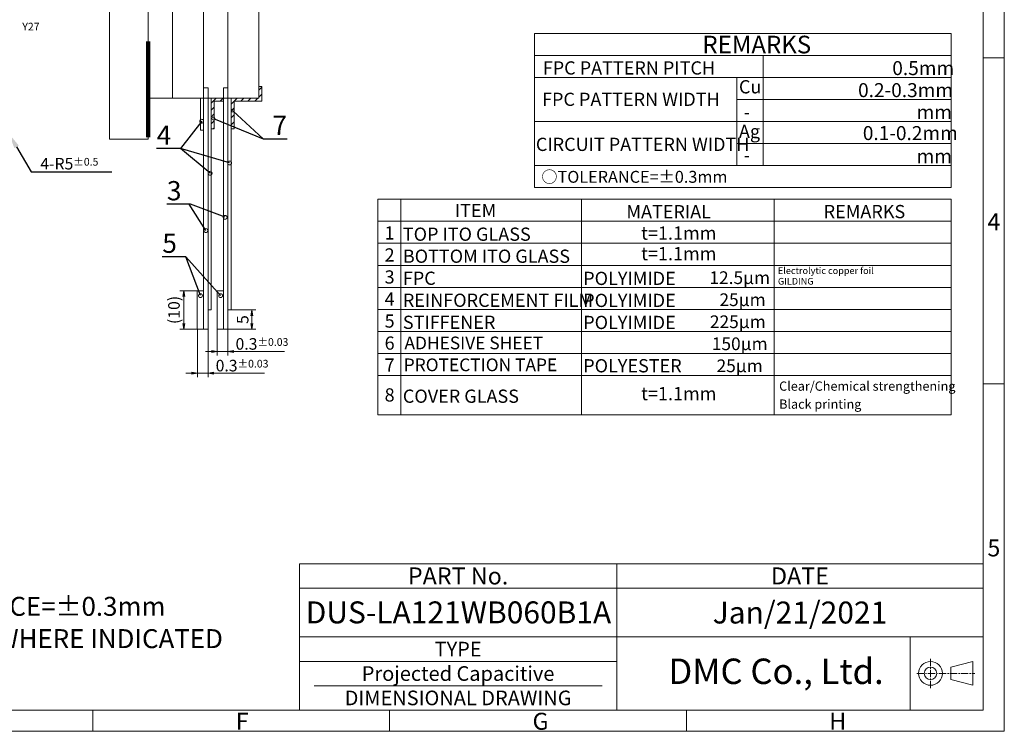
# Model space of a CAD drawing. Units: millimetres. Extents: x 2721 to 3348, y -332 to 103.
# Drawn here: x 3093 to 3348, y -332 to -147 of the extents above; entities that cross this region are included whole.
import ezdxf
from ezdxf import colors
from ezdxf.entities.mleader import LeaderData, LeaderLine
from ezdxf.enums import TextEntityAlignment as Align
from ezdxf.math import Vec2, Vec3

# ---------------------------------------------------------------- set-up
doc = ezdxf.new("R2010")
doc.units = ezdxf.units.MM
doc.header["$LTSCALE"] = 10
doc.linetypes.add('CENTER2', pattern=[28.575, 19.05, -3.175, 3.175, -3.175])
for name, color, linetype in [('回02-寸法', 7, 'Continuous'), ('回03-記事', 7, 'Continuous'), ('回05-図面枠', 7, 'Continuous'), ('回06-記事', 7, 'Continuous'), ('回07-寸法', 7, 'Continuous'), ('回90-図面枠', 7, 'Continuous')]:
    doc.layers.add(name, color=color, linetype=linetype)
doc.styles.add('4mm', font='isocp.shx', dxfattribs={"height": 4, "bigfont": 'bigfont.shx'})
doc.styles.get("Standard").update_dxf_attribs({"font": 'isocp.shx', "height": 3, "bigfont": 'bigfont.shx'})
doc.dimstyles.new('DMC', dxfattribs={"dimtxt": 3, "dimasz": 2, "dimexe": 1, "dimexo": 0, "dimgap": 0.5, "dimtad": 3, "dimdsep": 46, "dimtxsty": 'Standard', "dimblk": 'OPEN', "dimcen": 2, "dimclrd": 5, "dimclre": 5, "dimclrt": 5, "dimadec": 0, "dimazin": 0, "dimtfac": 0.7, "dimtmove": 0, "dimatfit": 0, "dimldrblk": 'OPEN', "dimfxl": 1, "dimarcsym": 0})
pattern_1 = [(45, (691.1187, 225.1714), (-0.8980256, 0.8980256), [])]

# ---------------------------------------------------------------- blocks, each defined once
blk = doc.blocks.new('_DotSmall')
at = {"color": 0, "linetype": 'ByBlock', "lineweight": 5, "const_width": 0.5}
blk.add_lwpolyline([(-0.0625, 0, 1), (0.0625, 0, 1)], format="xyb", close=True, dxfattribs=at)
blk = doc.blocks.new('_Open')
at = {"color": 0, "linetype": 'Continuous', "lineweight": -2}
for p, q in [((-1, 0.17), (0, 0)), ((-1, -0.17), (0, 0)), ((0, 0), (-1, 0))]:
    blk.add_line(p, q, dxfattribs=at)
blk = doc.blocks.new('*D8')
at = {"layer": 'Defpoints', "color": 0, "linetype": 'Continuous', "lineweight": 13, "ltscale": 10}
for p in [(3148.39, -158.16), (3151.19, -158.16), (3151.19, -169.61)]:
    blk.add_point(p, dxfattribs=at)
at = {"layer": '回03-記事', "color": 5, "linetype": 'Continuous', "lineweight": 13, "ltscale": 10}
for p, q in [((3148.39, -158.16), (3148.39, -170.61)), ((3151.19, -158.16), (3151.19, -170.61)), ((3146.89, -169.61), (3145.39, -169.61)), ((3148.39, -169.61), (3151.19, -169.61)), ((3152.69, -169.61), (3165.82, -169.61))]:
    blk.add_line(p, q, dxfattribs=at)
at = {"layer": '回03-記事', "color": 5, "linetype": 'Continuous', "lineweight": 13, "ltscale": 10, "xscale": 1.5, "yscale": 1.5, "zscale": 1.5}
blk.add_blockref('_Open', (3148.39, -169.61), dxfattribs=at)
at = {"layer": '回03-記事', "color": 5, "linetype": 'Continuous', "lineweight": 13, "ltscale": 10, "xscale": 1.5, "yscale": 1.5, "zscale": 1.5, "rotation": 180}
blk.add_blockref('_Open', (3151.19, -169.61), dxfattribs=at)
at = {"layer": '回03-記事', "color": 5, "linetype": 'Continuous', "lineweight": 13, "ltscale": 10, "insert": (3160, -167.61), "char_height": 3, "attachment_point": 5}
blk.add_mtext('0.3{\\H0.66667x;±0.03}', dxfattribs=at)
blk = doc.blocks.new('*D7')
at = {"layer": 'Defpoints', "color": 0, "linetype": 'Continuous', "lineweight": 13, "ltscale": 10}
for p in [(3153.54, -158.16), (3156.34, -158.16), (3156.34, -163.98)]:
    blk.add_point(p, dxfattribs=at)
at = {"layer": '回03-記事', "color": 5, "linetype": 'Continuous', "lineweight": 13, "ltscale": 10}
for p, q in [((3153.54, -158.16), (3153.54, -164.98)), ((3156.34, -158.16), (3156.34, -164.98)), ((3152.04, -163.98), (3150.54, -163.98)), ((3153.54, -163.98), (3156.34, -163.98)), ((3157.84, -163.98), (3170.98, -163.98))]:
    blk.add_line(p, q, dxfattribs=at)
at = {"layer": '回03-記事', "color": 5, "linetype": 'Continuous', "lineweight": 13, "ltscale": 10, "xscale": 1.5, "yscale": 1.5, "zscale": 1.5}
blk.add_blockref('_Open', (3153.54, -163.98), dxfattribs=at)
at = {"layer": '回03-記事', "color": 5, "linetype": 'Continuous', "lineweight": 13, "ltscale": 10, "xscale": 1.5, "yscale": 1.5, "zscale": 1.5, "rotation": 180}
blk.add_blockref('_Open', (3156.34, -163.98), dxfattribs=at)
at = {"layer": '回03-記事', "color": 5, "linetype": 'Continuous', "lineweight": 13, "ltscale": 10, "insert": (3165.16, -161.98), "char_height": 3, "attachment_point": 5}
blk.add_mtext('0.3{\\H0.66667x;±0.03}', dxfattribs=at)
blk = doc.blocks.new('*D6')
at = {"layer": 'Defpoints', "color": 0, "linetype": 'Continuous', "lineweight": 13, "ltscale": 10}
for p in [(3148.39, -148.16), (3144.86, -158.16), (3148.39, -158.16)]:
    blk.add_point(p, dxfattribs=at)
at = {"layer": '回03-記事', "color": 5, "linetype": 'Continuous', "lineweight": 13, "ltscale": 10}
for p, q in [((3148.39, -148.16), (3143.86, -148.16)), ((3144.86, -149.66), (3144.86, -156.66)), ((3148.39, -158.16), (3143.86, -158.16))]:
    blk.add_line(p, q, dxfattribs=at)
at = {"layer": '回03-記事', "color": 5, "linetype": 'Continuous', "lineweight": 13, "ltscale": 10, "xscale": 1.5, "yscale": 1.5, "zscale": 1.5}
for p, rotation in [((3144.86, -148.16), 90), ((3144.86, -158.16), 270)]:
    blk.add_blockref('_Open', p, dxfattribs=dict(at, rotation=rotation))
at = {"layer": '回03-記事', "color": 5, "linetype": 'Continuous', "lineweight": 13, "ltscale": 10, "insert": (3142.71, -153.16), "char_height": 3, "attachment_point": 5, "rotation": 90}
blk.add_mtext('(10)', dxfattribs=at)
blk = doc.blocks.new('*D5')
at = {"layer": 'Defpoints', "color": 0, "linetype": 'Continuous', "lineweight": 13, "ltscale": 10}
for p in [(3157.14, -153.16), (3162.54, -153.16), (3156.34, -158.16)]:
    blk.add_point(p, dxfattribs=at)
at = {"layer": '回03-記事', "color": 5, "linetype": 'Continuous', "lineweight": 13, "ltscale": 10}
for p, q in [((3157.14, -153.16), (3163.54, -153.16)), ((3162.54, -156.66), (3162.54, -154.66)), ((3156.34, -158.16), (3163.54, -158.16))]:
    blk.add_line(p, q, dxfattribs=at)
at = {"layer": '回03-記事', "color": 5, "linetype": 'Continuous', "lineweight": 13, "ltscale": 10, "xscale": 1.5, "yscale": 1.5, "zscale": 1.5}
for p, rotation in [((3162.54, -153.16), 90), ((3162.54, -158.16), 270)]:
    blk.add_blockref('_Open', p, dxfattribs=dict(at, rotation=rotation))
at = {"layer": '回03-記事', "color": 5, "linetype": 'Continuous', "lineweight": 13, "ltscale": 10, "insert": (3160.54, -155.66), "char_height": 3, "attachment_point": 5, "rotation": 90}
blk.add_mtext('5', dxfattribs=at)

msp = doc.modelspace()

# ---------------------------------------------------------------- hatches: boundary and pattern name
at = {"layer": '回03-記事', "linetype": 'Continuous', "lineweight": 13, "ltscale": 10}
h = msp.add_hatch(dxfattribs=at)
h.set_pattern_fill('ANSI31', scale=0.4)
h.set_pattern_definition(pattern_1)
h.paths.add_polyline_path([(3155.4169, -164.3117), (3154.6169, -164.3117), (3154.6169, -167.3117), (3147.4169, -167.3117), (3147.4169, -175.3117), (3148.2169, -175.3117), (3148.2169, -168.1117), (3155.4169, -168.1117)])
h = msp.add_hatch(dxfattribs=at)
h.set_pattern_fill('ANSI31', scale=0.4)
h.set_pattern_definition(pattern_1)
h.paths.add_polyline_path([(3145.4169, -168.1117), (3145.4169, -167.3117), (3142.2588, -167.3117), (3142.2588, -175.3117), (3143.0588, -175.3117), (3143.0588, -168.1117)])

# ---------------------------------------------------------------- linework, layer by layer
at = {"layer": '回03-記事', "color": 7, "linetype": 'Continuous', "lineweight": 13, "ltscale": 10}
for p, q in [((3154.6169, -164.3117), (3155.4169, -164.3117)), ((3154.6169, -167.3117), (3154.6169, -164.3117)), ((3155.4169, -164.3117), (3155.4169, -168.1117)), ((3142.2588, -167.3117), (3145.4169, -167.3117)), ((3142.2588, -175.3117), (3142.2588, -167.3117)), ((3143.0588, -168.1117), (3143.0588, -175.3117)), ((3145.4169, -168.1117), (3143.0588, -168.1117)), ((3145.4169, -167.3117), (3145.4169, -168.1117)), ((3147.4169, -167.3117), (3154.6169, -167.3117)), ((3147.4169, -175.3117), (3147.4169, -167.3117)), ((3148.2169, -168.1117), (3148.2169, -175.3117)), ((3155.4169, -168.1117), (3148.2169, -168.1117)), ((3143.0588, -175.3117), (3142.2588, -175.3117)), ((3148.2169, -175.3117), (3147.4169, -175.3117))]:
    msp.add_line(p, q, dxfattribs=at)
for points in [[(3125.9007, -177.9616), (3115.9007, -177.9616), (3115.9007, 36.6384), (3125.9007, 36.6384)], [(3125.9007, -167.3117), (3132.2588, -167.3117), (3132.2588, 18.9883), (3125.9007, 18.9883)], [(3132.2588, -167.3117), (3140.2588, -167.3117), (3140.2588, 18.9883), (3132.2588, 18.9883)], [(3140.2588, -167.3117), (3146.6169, -167.3117), (3146.6169, 18.9883), (3140.2588, 18.9883)], [(3146.6169, -167.3117), (3154.6169, -167.3117), (3154.6169, 18.9883), (3146.6169, 18.9883)], [(3140.2588, -164.6617), (3141.4588, -164.6617), (3141.4588, -227.3117), (3140.2588, -227.3117)], [(3145.4169, -164.6617), (3146.6169, -164.6617), (3146.6169, -227.3117), (3145.4169, -227.3117)], [(3139.4588, -167.3117), (3140.2588, -167.3117), (3140.2588, -175.5954), (3139.4588, -175.5954)], [(3141.4588, -167.3117), (3142.2588, -167.3117), (3142.2588, -222.3117), (3141.4588, -222.3117)], [(3146.6169, -167.3117), (3147.4169, -167.3117), (3147.4169, -222.3117), (3146.6169, -222.3117)], [(3138.6588, -217.3117), (3140.2588, -217.3117), (3140.2588, -227.3117), (3138.6588, -227.3117)], [(3143.8169, -217.3117), (3145.4169, -217.3117), (3145.4169, -227.3117), (3143.8169, -227.3117)]]:
    msp.add_lwpolyline(points, close=True, dxfattribs=at)
at = {"layer": '回03-記事', "color": 7, "linetype": 'Continuous', "lineweight": 13, "ltscale": 10, "const_width": 1.1}
msp.add_lwpolyline([(3125.9007, -152.5616), (3125.9007, -177.4616)], dxfattribs=at)
at = {"layer": '回05-図面枠', "color": 7, "lineweight": 13}
for p, q in [((3348.0402, -331.7172), (3348.0402, 102.7828)), ((3342.5402, 97.2828), (3342.5402, -326.2172)), ((3348.0402, -156.8172), (3342.5402, -156.8172)), ((3348.0402, -241.5172), (3342.5402, -241.5172)), ((3165.1322, -288.2012), (3165.1322, -326.2172)), ((3247.5002, -288.2012), (3247.5002, -326.2172)), ((3165.1322, -294.5372), (3342.5402, -294.5372)), ((3165.1322, -307.2092), (3342.5402, -307.2092)), ((3165.1322, -313.5452), (3247.5002, -313.5452)), ((3168.9338, -319.8812), (3243.6986, -319.8812)), ((2726.5402, -326.2172), (3342.5402, -326.2172)), ((3111.5402, -326.2172), (3111.5402, -331.7172)), ((3188.5402, -326.2172), (3188.5402, -331.7172)), ((3265.5402, -326.2172), (3265.5402, -331.7172)), ((3348.0402, -331.7172), (2721.0402, -331.7172))]:
    msp.add_line(p, q, dxfattribs=at)
at = {"layer": '回05-図面枠', "color": 7, "linetype": 'Continuous', "lineweight": 13, "ltscale": 5}
msp.add_line((3165.1322, -288.2012), (3342.5402, -288.2012), dxfattribs=at)
at = {"layer": '回06-記事', "linetype": 'Continuous', "lineweight": 13, "ltscale": 5}
for p, q in [((3226.1146, -150.4971), (3334.2606, -150.4971)), ((3226.1146, -150.4971), (3226.1146, -190.5371)), ((3334.2606, -190.5371), (3334.2606, -150.4971)), ((3226.1146, -156.2171), (3334.2606, -156.2171)), ((3285.4759, -184.8171), (3285.4759, -156.2171)), ((3226.1146, -161.9371), (3334.2606, -161.9371)), ((3278.6478, -184.8171), (3278.6478, -161.9371)), ((3278.6478, -167.6571), (3334.2606, -167.6571)), ((3226.1146, -173.3771), (3334.2606, -173.3771)), ((3278.6478, -179.0971), (3334.2606, -179.0971)), ((3226.1146, -184.8171), (3334.2606, -184.8171)), ((3226.1146, -190.5371), (3334.2606, -190.5371)), ((3185.4988, -193.5696), (3185.4988, -249.5678)), ((3185.4988, -193.5696), (3334.2606, -193.5696)), ((3191.4502, -193.5696), (3191.4502, -249.5678)), ((3238.3211, -249.5678), (3238.3211, -193.5696)), ((3288.3579, -249.5678), (3288.3579, -193.5696)), ((3334.2606, -249.5678), (3334.2606, -193.5696)), ((3185.4988, -199.2896), (3334.2606, -199.2896)), ((3185.4988, -205.0096), (3334.2606, -205.0096)), ((3185.4988, -210.7296), (3334.2606, -210.7296)), ((3185.4988, -216.4496), (3334.2606, -216.4496)), ((3185.4988, -222.1696), (3334.2606, -222.1696)), ((3185.4988, -227.8896), (3334.2606, -227.8896)), ((3185.4988, -233.6096), (3334.2606, -233.6096)), ((3185.4988, -239.3296), (3334.2606, -239.3296)), ((3185.4988, -249.5678), (3334.2606, -249.5678))]:
    msp.add_line(p, q, dxfattribs=at)
at = {"layer": '回07-寸法', "color": 7, "linetype": 'Continuous', "lineweight": 13, "ltscale": 10}
msp.add_line((3323.6527, -326.2172), (3323.6527, -307.2092), dxfattribs=at)
at = {"layer": '回90-図面枠', "color": 7, "linetype": 'CENTER2', "lineweight": 13, "ltscale": 0.01}
for p, q in [((3328.8952, -320.5332), (3328.8952, -312.797)), ((3325.3487, -316.6651), (3340.384, -316.6651))]:
    msp.add_line(p, q, dxfattribs=at)
at = {"layer": '回90-図面枠', "color": 7, "linetype": 'Continuous', "lineweight": 13, "ltscale": 0.1}
msp.add_lwpolyline([(3339.8775, -313.5771), (3334.1629, -315.0317), (3334.1629, -318.2984), (3339.8775, -319.7531)], close=True, dxfattribs=at)
for radius in [3.088, 1.6333]:
    msp.add_circle((3328.8952, -316.6651), radius, dxfattribs=at)

# ---------------------------------------------------------------- texts
at = {"linetype": 'Continuous', "lineweight": 13}
for s, height, p in [('Electrolytic copper foil ', 1.732885, (3289.297, -212.9814)), ('GILDING ', 1.73289, (3289.297, -215.7301))]:
    msp.add_text(s, height=height, dxfattribs=at).set_placement(p)
at = {"layer": '回03-記事', "color": 7, "linetype": 'Continuous', "lineweight": 13, "ltscale": 10, "style": '4mm'}
msp.add_text('Y27', height=2, dxfattribs=at).set_placement((3093.2485, -149.7465))
at = {"layer": '回03-記事', "linetype": 'Continuous', "lineweight": 13, "ltscale": 5}
for s, p in [('TOLERANCE=±0.3mm', (3060.0578, -301.7292)), ('EXCEPT WHERE INDICATED', (3060.5371, -310.1197))]:
    msp.add_text(s, height=4.928, dxfattribs=at).set_placement(p)
at = {"layer": '回05-図面枠', "color": 7, "lineweight": 13}
for s, p in [('4', (3343.667, -201.5996)), ('5', (3343.667, -286.2996)), ('F', (3148.6425, -331.3075)), ('G', (3225.6425, -331.3075)), ('H', (3302.6425, -331.3075))]:
    msp.add_text(s, height=4.4, dxfattribs=at).set_placement(p)
for s, height, p in [('PART No.', 4.4352, (3206.3162, -291.3692)), ('DATE', 4.4352, (3295.0202, -291.3692)), ('DUS-LA121WB060B1A', 5.7024, (3206.4169, -300.8387)), ('Jan/21/2021', 5.7024, (3295.0202, -300.8732)), ('TYPE', 3.8016, (3206.3162, -310.3772)), ('DMC Co., Ltd.', 6.6, (3288.8216, -316.1294)), ('Projected Capacitive', 3.8016, (3206.3162, -316.7132)), ('DIMENSIONAL DRAWING', 3.8016, (3206.3162, -323.0492))]:
    msp.add_text(s, height=height, dxfattribs=at).set_placement(p, align=Align.MIDDLE_CENTER)
at = {"layer": '回06-記事', "linetype": 'Continuous', "lineweight": 13, "ltscale": 0.8}
msp.add_text('REMARKS', height=4.576, dxfattribs=at).set_placement((3269.7035, -155.6862))
at = {"layer": '回06-記事', "linetype": 'Continuous', "lineweight": 13, "ltscale": 5}
for s, height, p in [('FPC PATTERN PITCH', 3.432, (3228.29, -161.1905)), ('Cu', 3.432, (3279.1878, -166.082)), ('FPC PATTERN WIDTH', 3.432, (3228.1032, -169.3369)), ('-', 3.432, (3280.4196, -172.6453)), ('Ag', 3.432, (3279.1878, -177.6703)), ('CIRCUIT PATTERN WIDTH', 3.432, (3226.4937, -181.0294)), ('-', 3.432, (3280.4196, -183.8234)), ('○TOLERANCE=±0.3mm', 3.0888, (3227.9109, -189.2913)), ('ITEM', 3.432, (3205.4926, -198.202)), ('MATERIAL', 3.432, (3249.9842, -198.5128)), ('REMARKS', 3.432, (3301.162, -198.4822)), ('1', 3.432, (3187.2522, -204.0242)), ('TOP ITO GLASS', 3.432, (3191.9859, -204.3527)), ('t=1.1mm', 3.432, (3253.8108, -204.0725)), ('2', 3.432, (3187.2522, -209.7442)), ('BOTTOM ITO GLASS', 3.432, (3191.9859, -210.0727)), ('t=1.1mm', 3.432, (3253.8108, -209.4051)), ('3', 3.432, (3187.2522, -215.4642)), ('FPC', 3.432, (3191.9859, -215.7927)), ('POLYIMIDE     ', 3.432, (3238.7877, -215.8281)), ('4', 3.432, (3187.2522, -221.1842)), ('REINFORCEMENT FILM', 3.432, (3191.9859, -221.5127)), ('POLYIMIDE     ', 3.432, (3238.7877, -221.5481)), ('5', 3.432, (3187.2522, -226.9042)), ('STIFFENER', 3.432, (3191.9859, -227.2327)), ('POLYIMIDE     ', 3.432, (3238.7877, -227.2681)), ('6', 3.432, (3187.2522, -232.6242)), ('ADHESIVE SHEET', 3.3, (3192.4048, -232.5285)), ('7', 3.432, (3187.2522, -238.3442)), ('PROTECTION TAPE', 3.3, (3192.2077, -238.2107)), ('POLYESTER', 3.432, (3238.7877, -238.5182)), ('8', 3.432, (3187.2522, -246.0896)), ('t=1.1mm', 3.432, (3253.8108, -245.7505)), ('Clear/Chemical strengthening', 2.4024, (3289.6168, -243.2865)), ('COVER GLASS', 3.432, (3191.9859, -246.4181)), ('Black printing', 2.4024, (3289.6168, -247.9605))]:
    msp.add_text(s, height=height, dxfattribs=at).set_placement(p)
at = {"layer": '回06-記事', "linetype": 'Continuous', "lineweight": 13}
for s, p in [('0.5mm', (3318.9769, -161.3321)), ('0.2-0.3mm', (3310.0984, -167.0521)), ('mm', (3325.2906, -172.7721)), ('0.1-0.2mm', (3311.3294, -178.2011)), ('mm', (3325.2906, -184.2121))]:
    msp.add_text(s, height=3.63, dxfattribs=at).set_placement(p)
at = {"layer": '回06-記事', "linetype": 'Continuous', "lineweight": 13, "ltscale": 10}
for s, p in [('12.5μm', (3271.525, -215.5813)), ('25μm', (3274.1243, -221.3013)), ('225μm', (3271.6488, -227.0213)), ('150μm', (3272.1439, -232.7413)), ('25μm', (3273.3817, -238.4613))]:
    msp.add_text(s, height=3.3, dxfattribs=at).set_placement(p)

# ---------------------------------------------------------------- dimensions: what is measured, and where the dimension line sits
at = {"layer": '回03-記事', "color": 7, "linetype": 'Continuous', "lineweight": 13, "ltscale": 10}
dim = msp.add_linear_dim(base=(3135.138, -227.3117), p1=(3138.6588, -217.3117), p2=(3138.6588, -227.3117), angle=90, text='(<>)', dimstyle='DMC', override={"dimasz": 1.5, "dimdec": 3, "dimcen": 1.5, "dimtp": 0.2, "dimtm": 0.2, "dimtdec": 3, "dimlwd": 13, "dimlwe": 13}, dxfattribs=at)
dim.commit()
dim.dimension.update_dxf_attribs({"geometry": '*D6', "text_midpoint": (3132.988, -222.3117), "insert": (-9.7269, -69.1513)})
dim = msp.add_linear_dim(base=(3152.813, -222.3117), p1=(3146.6169, -227.3117), p2=(3147.4169, -222.3117), angle=90, dimstyle='DMC', override={"dimasz": 1.5, "dimdec": 3, "dimcen": 1.5, "dimtp": 0.2, "dimtm": 0.2, "dimtdec": 3, "dimlwd": 13, "dimlwe": 13}, dxfattribs=at)
dim.commit()
dim.dimension.update_dxf_attribs({"geometry": '*D5', "text_midpoint": (3150.813, -224.8117), "insert": (-9.7269, -69.1513)})
for base, p1, p2, picture, middle in [((3141.4588, -238.7642), (3138.6588, -227.3117), (3141.4588, -227.3117), '*D8', (3150.2764, -238.7642)), ((3146.6169, -233.1308), (3143.8169, -227.3117), (3146.6169, -227.3117), '*D7', (3155.4345, -233.1308))]:
    dim = msp.add_linear_dim(base=base, p1=p1, p2=p2, text='0.3{\\H0.66667x;±0.03}', dimstyle='DMC', override={"dimasz": 1.5, "dimdec": 3, "dimcen": 1.5, "dimtp": 0.2, "dimtm": 0.2, "dimtdec": 3, "dimlwd": 13, "dimlwe": 13}, dxfattribs=at)
    dim.commit()
    dim.dimension.update_dxf_attribs({"geometry": picture, "text_midpoint": middle, "dimtype": 128, "insert": (-9.7269, -69.1513)})

# ---------------------------------------------------------------- leaders
at = {"layer": '回02-寸法', "color": 7, "linetype": 'Continuous', "lineweight": 13, "ltscale": 10}
ml = msp.add_multileader_mtext('Standard', dxfattribs=at)
ml.set_content('4-R5{\\H0.66667x;±0.5}', color=5)
ml.set_leader_properties(color=5)
ml.build(insert=Vec2(0, 0))
ml.multileader.update_dxf_attribs({"text_left_attachment_type": 5, "text_right_attachment_type": 5, "dogleg_length": 0.36})
ctx = ml.context
ctx.base_point, ctx.char_height, ctx.plane_origin = Vec3(3095.9196, -186.4382), 3, Vec3(3090.8968, -177.1805)
ctx.left_attachment, ctx.right_attachment = 5, 5
notes = []
notes.append((ctx, [(0, (1, 1, 0), (3095.5596, -186.4382), (1, 0), 0.36, [(0, [(3089.7305, -176.4972)], 0, [])])]))
ctx.mtext.insert, ctx.mtext.flow_direction = Vec3(3097.9196, -182.8382), 5
at = {"layer": '回03-記事', "color": 7, "linetype": 'Continuous', "lineweight": 13, "ltscale": 10}
ml = msp.add_multileader_mtext('Standard', dxfattribs=at)
ml.set_content('', color=5)
ml.set_leader_properties(color=5)
ml.set_arrow_properties(name='DOTSMALL')
ml.build(insert=Vec2(0, 0))
ml.multileader.update_dxf_attribs({"text_left_attachment_type": 5, "text_right_attachment_type": 5, "dogleg_length": 0.36, "arrow_head_size": 1.5})
ctx = ml.context
ctx.base_point, ctx.char_height, ctx.arrow_head_size, ctx.plane_origin = Vec3(3156.1433, -177.8882), 3, 1.5, Vec3(3147.8469, -170.5736)
ctx.left_attachment, ctx.right_attachment = 5, 5
notes.append((ctx, [(0, (1, 1, 0), (3155.7833, -177.8882), (1, 0), 0.36, [(0, [(3147.8469, -170.5736)], 0, [])])]))
ctx.mtext.insert, ctx.mtext.flow_direction = Vec3(3158.1433, -177.2882), 5
ml = msp.add_multileader_mtext('Standard', dxfattribs=at)
ml.set_content('', color=5)
ml.set_leader_properties(color=5)
ml.set_arrow_properties(name='DOTSMALL')
ml.build(insert=Vec2(0, 0))
ml.multileader.update_dxf_attribs({"text_left_attachment_type": 5, "text_right_attachment_type": 5, "dogleg_length": 0.36, "arrow_head_size": 2})
ctx = ml.context
ctx.base_point, ctx.char_height, ctx.arrow_head_size, ctx.plane_origin = Vec3(3129.9047, -180.4248), 3, 2, Vec3(3139.7887, -173.3093)
ctx.left_attachment, ctx.right_attachment, ctx.text_align_type = 5, 5, 2
notes.append((ctx, [(0, (1, 1, 0), (3134.2647, -180.4248), (-1, 0), 0.36, [(0, [(3139.7887, -173.3093)], 0, [])])]))
ctx.mtext.insert, ctx.mtext.alignment, ctx.mtext.flow_direction = Vec3(3131.9047, -179.8248), 3, 5
ml = msp.add_multileader_mtext('Standard', dxfattribs=at)
ml.set_content('7', color=5)
ml.set_leader_properties(color=5)
ml.set_arrow_properties(name='DOTSMALL')
ml.build(insert=Vec2(0, 0))
ml.multileader.update_dxf_attribs({"text_left_attachment_type": 5, "text_right_attachment_type": 5, "dogleg_length": 0.36, "arrow_head_size": 1.5})
ctx = ml.context
ctx.base_point, ctx.char_height, ctx.arrow_head_size, ctx.plane_origin = Vec3(3156.1433, -177.8882), 5, 1.5, Vec3(3142.8525, -172.6244)
ctx.left_attachment, ctx.right_attachment = 5, 5
notes.append((ctx, [(0, (1, 1, 0), (3155.7833, -177.8882), (1, 0), 0.36, [(0, [(3142.8525, -172.6244)], 0, [])])]))
ctx.mtext.insert, ctx.mtext.flow_direction = Vec3(3158.1433, -171.8882), 5
ml = msp.add_multileader_mtext('Standard', dxfattribs=at)
ml.set_content('4', color=5)
ml.set_leader_properties(color=5)
ml.set_arrow_properties(name='DOTSMALL')
ml.build(insert=Vec2(0, 0))
ml.multileader.update_dxf_attribs({"text_left_attachment_type": 5, "text_right_attachment_type": 5, "dogleg_length": 0.36, "arrow_head_size": 2})
ctx = ml.context
ctx.base_point, ctx.char_height, ctx.arrow_head_size, ctx.plane_origin = Vec3(3127.4047, -180.4248), 5, 2, Vec3(3147.0432, -184.1488)
ctx.left_attachment, ctx.right_attachment, ctx.text_align_type = 5, 5, 2
notes.append((ctx, [(0, (1, 1, 0), (3134.2647, -180.4248), (-1, 0), 0.36, [(0, [(3147.0432, -184.1488)], 0, [])])]))
ctx.mtext.insert, ctx.mtext.alignment, ctx.mtext.flow_direction = Vec3(3131.9047, -174.4248), 3, 5
ml = msp.add_multileader_mtext('Standard', dxfattribs=at)
ml.set_content('4', color=5)
ml.set_leader_properties(color=5)
ml.set_arrow_properties(name='DOTSMALL')
ml.build(insert=Vec2(0, 0))
ml.multileader.update_dxf_attribs({"text_left_attachment_type": 5, "text_right_attachment_type": 5, "dogleg_length": 0.36, "arrow_head_size": 2})
ctx = ml.context
ctx.base_point, ctx.char_height, ctx.arrow_head_size, ctx.plane_origin = Vec3(3127.4047, -180.4248), 5, 2, Vec3(3147.0432, -184.1488)
ctx.left_attachment, ctx.right_attachment, ctx.text_align_type = 5, 5, 2
notes.append((ctx, [(0, (1, 1, 0), (3134.2647, -180.4248), (-1, 0), 0.36, [(0, [(3147.0432, -184.1488)], 0, [])])]))
ctx.mtext.insert, ctx.mtext.alignment, ctx.mtext.flow_direction = Vec3(3131.9047, -174.4248), 3, 5
ml = msp.add_multileader_mtext('Standard', dxfattribs=at)
ml.set_content('', color=5)
ml.set_leader_properties(color=5)
ml.set_arrow_properties(name='DOTSMALL')
ml.build(insert=Vec2(0, 0))
ml.multileader.update_dxf_attribs({"text_left_attachment_type": 5, "text_right_attachment_type": 5, "dogleg_length": 0.36, "arrow_head_size": 2})
ctx = ml.context
ctx.base_point, ctx.char_height, ctx.arrow_head_size, ctx.plane_origin = Vec3(3129.9047, -180.4248), 3, 2, Vec3(3141.985, -186.8088)
ctx.left_attachment, ctx.right_attachment, ctx.text_align_type = 5, 5, 2
notes.append((ctx, [(0, (1, 1, 0), (3134.2647, -180.4248), (-1, 0), 0.36, [(0, [(3141.985, -186.8088)], 0, [])])]))
ctx.mtext.insert, ctx.mtext.alignment, ctx.mtext.flow_direction = Vec3(3131.9047, -179.8248), 3, 5
ml = msp.add_multileader_mtext('Standard', dxfattribs=at)
ml.set_content('3', color=5)
ml.set_leader_properties(color=5)
ml.set_arrow_properties(name='DOTSMALL')
ml.build(insert=Vec2(0, 0))
ml.multileader.update_dxf_attribs({"text_left_attachment_type": 5, "text_right_attachment_type": 5, "dogleg_length": 0.36, "arrow_head_size": 2})
ctx = ml.context
ctx.base_point, ctx.char_height, ctx.arrow_head_size, ctx.plane_origin = Vec3(3130.5463, -194.8506), 5, 2, Vec3(3145.8673, -198.257)
ctx.left_attachment, ctx.right_attachment, ctx.text_align_type = 5, 5, 2
notes.append((ctx, [(0, (1, 1, 0), (3136.9063, -194.8506), (-1, 0), 0.36, [(0, [(3145.8673, -198.257)], 0, [])])]))
ctx.mtext.insert, ctx.mtext.alignment, ctx.mtext.flow_direction = Vec3(3134.5463, -188.8506), 3, 5
ml = msp.add_multileader_mtext('Standard', dxfattribs=at)
ml.set_content('', color=5)
ml.set_leader_properties(color=5)
ml.set_arrow_properties(name='DOTSMALL')
ml.build(insert=Vec2(0, 0))
ml.multileader.update_dxf_attribs({"text_left_attachment_type": 5, "text_right_attachment_type": 5, "dogleg_length": 0.36, "arrow_head_size": 2})
ctx = ml.context
ctx.base_point, ctx.char_height, ctx.arrow_head_size, ctx.plane_origin = Vec3(3132.1863, -194.8506), 3, 2, Vec3(3140.8712, -201.6948)
ctx.left_attachment, ctx.right_attachment, ctx.text_align_type = 5, 5, 2
notes.append((ctx, [(0, (1, 1, 0), (3136.5463, -194.8506), (-1, 0), 0.36, [(0, [(3140.8712, -201.6948)], 0, [])])]))
ctx.mtext.insert, ctx.mtext.alignment, ctx.mtext.flow_direction = Vec3(3134.1863, -194.2506), 3, 5
ml = msp.add_multileader_mtext('Standard', dxfattribs=at)
ml.set_content('5', color=5)
ml.set_leader_properties(color=5)
ml.set_arrow_properties(name='DOTSMALL')
ml.build(insert=Vec2(0, 0))
ml.multileader.update_dxf_attribs({"text_left_attachment_type": 5, "text_right_attachment_type": 5, "dogleg_length": 0.36, "arrow_head_size": 2})
ctx = ml.context
ctx.base_point, ctx.char_height, ctx.arrow_head_size, ctx.plane_origin = Vec3(3129.3599, -208.4798), 5, 2, Vec3(3144.7042, -218.5955)
ctx.left_attachment, ctx.right_attachment, ctx.text_align_type = 5, 5, 2
notes.append((ctx, [(0, (1, 1, 0), (3135.7199, -208.4798), (-1, 0), 0.36, [(0, [(3144.7042, -218.5955)], 0, [])])]))
ctx.mtext.insert, ctx.mtext.alignment, ctx.mtext.flow_direction = Vec3(3133.3599, -202.4798), 3, 5
ml = msp.add_multileader_mtext('Standard', dxfattribs=at)
ml.set_content('', color=5)
ml.set_leader_properties(color=5)
ml.set_arrow_properties(name='DOTSMALL')
ml.build(insert=Vec2(0, 0))
ml.multileader.update_dxf_attribs({"text_left_attachment_type": 5, "text_right_attachment_type": 5, "dogleg_length": 0.36, "arrow_head_size": 2})
ctx = ml.context
ctx.base_point, ctx.char_height, ctx.arrow_head_size, ctx.plane_origin = Vec3(3131.3599, -208.4798), 3, 2, Vec3(3139.4745, -218.5955)
ctx.left_attachment, ctx.right_attachment, ctx.text_align_type = 5, 5, 2
notes.append((ctx, [(0, (1, 1, 0), (3135.7199, -208.4798), (-1, 0), 0.36, [(0, [(3139.4745, -218.5955)], 0, [])])]))
ctx.mtext.insert, ctx.mtext.alignment, ctx.mtext.flow_direction = Vec3(3133.3599, -207.8798), 3, 5
for ctx, leaders in notes:
    for number, flags, end, landing, length, lines in leaders:
        leader = LeaderData()
        leader.index, (leader.has_last_leader_line, leader.has_dogleg_vector, leader.attachment_direction) = number, flags
        leader.last_leader_point, leader.dogleg_vector, leader.dogleg_length = Vec3(end), Vec3(landing), length
        for number, points, colour, breaks in lines:
            line = LeaderLine()
            line.index, line.vertices, line.color, line.breaks = number, Vec3.list(points), colors.encode_raw_color(colour), breaks
            leader.lines.append(line)
        ctx.leaders.append(leader)

doc.saveas('drawing.dxf')
